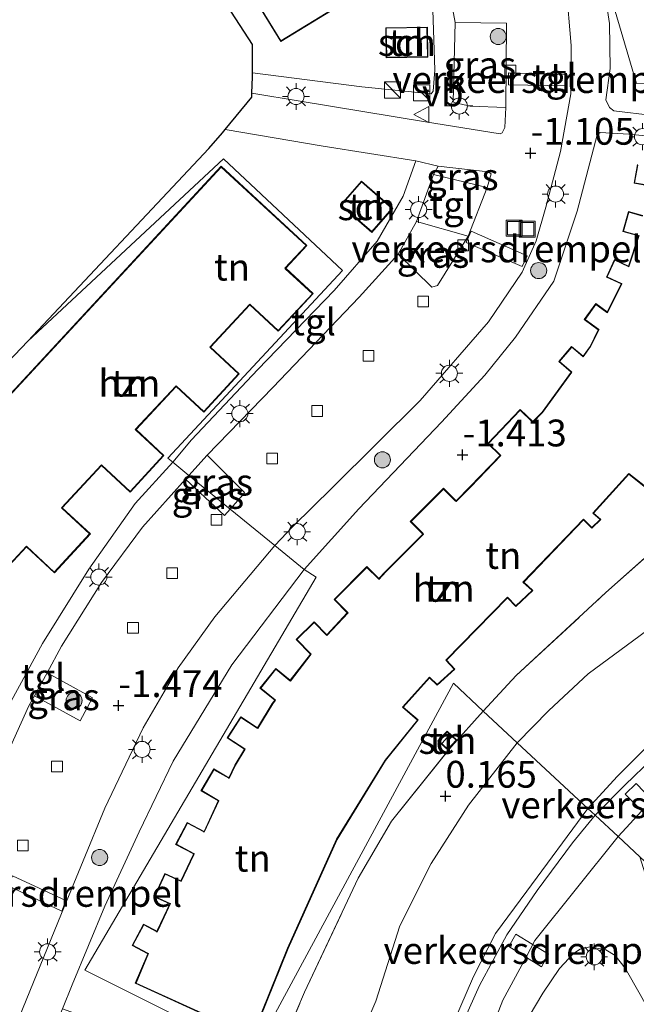
# Model space of a CAD drawing. Units: metres. Extents: x 99996 to 105892, y 437498 to 443754.
# Drawn here: x 101628 to 101685, y 437960 to 438052 of the extents above; entities that cross this region are included whole.
import ezdxf
from ezdxf.enums import TextEntityAlignment as Align

# ---------------------------------------------------------------- set-up
doc = ezdxf.new("R2010")
doc.units = ezdxf.units.M
doc.linetypes.add('IE-TERREINAFSCHEIDING', pattern=[10, 8, -2])
doc.layers.get('0').update_dxf_attribs({"lineweight": 25})
for name, color, linetype, lineweight in [('B-ME-GR-BOOM-S-B1', 93, 'Continuous', 18), ('B-ME-GW-HOOGTEPUNT-S-B1', 10, 'Continuous', 25), ('B-ME-GW-KRUINLIJN-L-B1', 93, 'Continuous', 18), ('B-ME-GW-TEENLIJN-L-B1', 93, 'Continuous', 18), ('B-ME-IE-GRASLAND-GV-B6', 93, 'Continuous', 18), ('B-ME-IE-GRONDWERKLIJN-GROND_INGERICHT-GV-B6', 253, 'Continuous', 18), ('B-ME-IE-HULPGEOMETRIE-L-B1', 53, 'Continuous', 18), ('B-ME-IE-INRICHTINGSELEMENT-S-B1', 253, 'Continuous', 18), ('B-ME-IE-MEUBILAIR_WEGMEUBILAIR-LICHTMAST-S-B1', 8, 'Continuous', 18), ('B-ME-IE-TERREINAFSCHEIDING-RASTERHEKWERK-L-B1', 8, 'IE-TERREINAFSCHEIDING', 18), ('B-ME-KG-KADASTRAAL-DAKRAND-L-B1', 13, 'Continuous', 18), ('B-ME-KG-KADASTRAAL-NOKLIJN-L-B1', 13, 'Continuous', 18), ('B-ME-KG-KADASTRAAL-OPNAMEDTMGRENS-L-B1', 10, 'Continuous', 25), ('B-ME-OG-BEBOUWING-GV-B6', 173, 'Continuous', 18), ('B-ME-VH-DREMPEL-GV-B6', 8, 'Continuous', 18), ('B-ME-VH-VERH_SOORT-BITUMEN-GV-B6', 8, 'IE-TERREINAFSCHEIDING-NATUURLIJK-HOUTWAL', 18), ('B-ME-VH-VERH_SOORT-TEGELS-GV-B6', 8, 'Continuous', 18), ('B-ME-VV-KOLK-S-B1', 8, 'Continuous', 18), ('B-ME-VW-MEUBILAIR_WEGMEUBILAIR-VERKEERSBORD-S-B1', 8, 'Continuous', 18)]:
    doc.layers.add(name, color=color, linetype=linetype, lineweight=lineweight)
doc.styles.add('NLCS-ISO', font='NLCS-ISO.TTF')
doc.linetypes.add('IE-TERREINAFSCHEIDING-NATUURLIJK-HOUTWAL', pattern='A,7,-1.5,[67,NLCS.SHX,S=0.75,R=45,X=0,Y=0],-1.5,7,-1.5,[70,NLCS.SHX,S=0.75,R=0,X=0,Y=0],-1.5', length=20)

# ---------------------------------------------------------------- blocks, each defined once
blk = doc.blocks.new('kast')
blk.add_line((-0.75, -0.75), (0.75, 0.75))
blk.add_lwpolyline([(-0.75, 0.75), (0.75, 0.75), (0.75, -0.75), (-0.75, -0.75)], close=True)
blk = doc.blocks.new('put')
for p, q in [((0.75, 0.75), (-0.75, 0.75)), ((-0.75, 0.75), (-0.75, -0.75)), ((0.75, -0.75), (0.75, 0.75)), ((-0.75, -0.75), (0.75, -0.75))]:
    blk.add_line(p, q)
blk.add_lwpolyline([(-0.625, 0.625), (0.625, 0.625), (0.625, -0.625), (-0.625, -0.625)], close=True)
blk = doc.blocks.new('verkeersbord')
for p, q in [((0, 0.75), (-0.75, -0.625)), ((0.75, -0.625), (0, 0.75)), ((-0.75, -0.625), (0.75, -0.625))]:
    blk.add_line(p, q)
blk = doc.blocks.new('boom')
blk.add_hatch(color=256).paths.add_polyline_path([(-0.75, 0, 1), (0.75, 0, 1)])
blk.add_circle((0, 0), 0.75)
blk = doc.blocks.new('hoogtepunt')
for p, q in [((-0.5, 0), (0.5, 0)), ((0, 0.5), (0, -0.5))]:
    blk.add_line(p, q)
blk = doc.blocks.new('kolk')
blk.add_lwpolyline([(-0.5, -0.5), (0.5, -0.5), (0.5, 0.5), (-0.5, 0.5)], close=True)
blk = doc.blocks.new('lantaarnpaal')
for p, q in [((0, 0.75), (0, 1.25)), ((-0.75, 0), (-1.25, 0)), ((-0.884, 0.884), (-0.53, 0.53)), ((0.53, 0.53), (0.884, 0.884)), ((0.75, 0), (1.25, 0)), ((-0.53, -0.53), (-0.884, -0.884)), ((0, -0.75), (0, -1.25)), ((0.53, -0.53), (0.884, -0.884))]:
    blk.add_line(p, q)
blk.add_circle((0, 0), 0.75)

msp = doc.modelspace()

# ---------------------------------------------------------------- linework, layer by layer
at = {"layer": 'B-ME-GW-KRUINLIJN-L-B1'}
for points in [[(101683.605, 437975.714, 4.299), (101685.816, 437978.108, 4.347), (101686.775, 437979.127, 4.342), (101692.708, 437984.622, 4.255), (101704.731, 437995.443, 4.196), (101714.142, 438004.051, 4.216), (101717.932, 438007.504, 4.279), (101718.888, 438008.428, 4.274), (101723.338, 438013.496, 4.274), (101725.456, 438016.577, 4.274), (101726.921, 438021.197, 4.274), (101728.509, 438030.121, 4.274), (101728.596, 438038.363, 4.25), (101728.39, 438039.926, 4.259), (101727.986, 438042.197, 4.227)], [(101680.775, 437978.331, 4.205), (101683.532, 437981.358, 4.24), (101688.231, 437986.036, 4.191), (101696.143, 437993.131, 4.22), (101704.321, 438000.024, 4.093), (101714.385, 438008.965, 4.074), (101718.078, 438013.04, 4.067), (101719.854, 438015.091, 4.08), (101722.921, 438020.961, 4.019), (101723.609, 438023.017, 4.063), (101724.389, 438026.346, 4.078), (101724.637, 438029.339, 4.082), (101724.757, 438032.781, 4.089), (101724.547, 438039.077, 4.092)], [(101632.743, 437858.4, 4.325), (101636.393, 437869.054, 4.325), (101641.35, 437882.898, 4.28), (101644.711, 437892.741, 4.23), (101647.93, 437901.712, 4.214), (101650.454, 437909.157, 4.204), (101655.692, 437923.489, 4.119), (101658.682, 437932.191, 4.144), (101661.246, 437938.744, 4.184), (101663.513, 437945.415, 4.164), (101667.568, 437956.784, 4.224), (101670.114, 437962.691, 4.255), (101672.176, 437966.696, 4.24), (101675.102, 437970.63, 4.194), (101680.775, 437978.331, 4.205)], [(101683.605, 437975.714, 4.299), (101675.837, 437966.021, 4.239), (101675.018, 437964.465, 4.19), (101672.857, 437960.475, 4.209), (101666.137, 437943.207, 4.274), (101655.711, 437913.402, 4.299), (101645.191, 437883.02, 4.399), (101636, 437856.695, 4.399), (101628, 437833.953, 4.354), (101622.483, 437820.126, 4.425), (101614.637, 437809.053, 4.44), (101605.104, 437801.57, 4.379), (101588.724, 437794.363, 4.384), (101568.119, 437789.216, 4.314), (101549.152, 437787.406, 4.415), (101533.313, 437788.134, 4.415), (101513.222, 437793.763, 4.435), (101491.958, 437803.203, 4.435), (101473.535, 437812.668, 4.364), (101458.011, 437822.307, 4.384), (101442.491, 437834.433, 4.369), (101429.764, 437847.15, 4.41), (101418.451, 437859.981, 4.258)]]:
    msp.add_polyline3d(points, dxfattribs=at)
at = {"layer": 'B-ME-GW-TEENLIJN-L-B1'}
for points in [[(101717.761, 438038.68, 0.314), (101717.98, 438030.665, 0.299), (101717.901, 438027.821, 0.299), (101717.048, 438024.211, 0.285), (101715.309, 438020.169, 0.285), (101711.063, 438014.712, 0.27), (101699.741, 438005.102, 0.245), (101690.495, 437998.041, 0.177), (101680.808, 437990.886, 0.24), (101677.133, 437987.462, 0.24), (101674.175, 437984.459, 0.154)], [(101674.175, 437984.459, 0.154), (101669.665, 437978.658, 0.218), (101666.185, 437973.209, 0.213), (101663.272, 437967.414, 0.198), (101661.035, 437960.387, 0.183), (101659.119, 437955.93, 0.198), (101656.011, 437948.185, 0.264), (101652.438, 437937.465, 0.299), (101648.504, 437926.787, 0.37), (101643.138, 437909.722, 0.228), (101639.5, 437898.926, 0.264), (101635.596, 437890.004, 0.259), (101632.01, 437881.145, 0.238), (101628.629, 437871.122, 0.249), (101625.15, 437860.983, 0.339), (101622.824, 437854.163, 0.36), (101619.691, 437845.45, 0.44), (101617.165, 437837.611, 0.44), (101613.661, 437829.475, 0.46), (101610.301, 437822.604, 0.365), (101607.38, 437818.599, 0.329), (101604.73, 437815.619, 0.329), (101602.091, 437812.38, 0.355)]]:
    msp.add_polyline3d(points, dxfattribs=at)
at = {"layer": 'B-ME-IE-GRASLAND-GV-B6'}
for points in [[(101673.147, 438043.698, -1.227), (101669.812, 438043.811, -1.18), (101668.457, 438044.117, -1.18), (101668.235, 438044.226, -1.189), (101668.401, 438051.614, -1.368), (101673.183, 438051.553, -1.464), (101673.147, 438043.698, -1.227)], [(101671.4, 438036.238, -1.106), (101666.409, 438037.426, -1.14), (101666.815, 438038.227, -1.116), (101671.484, 438037.702, -1.111), (101671.753, 438037.495, -1.116), (101671.4, 438036.238, -1.106)], [(101663.09, 438030.021, -1.101), (101664.816, 438033.045, -1.14), (101669.616, 438031.679, -1.14), (101666.763, 438027.083, -1.329), (101666.229, 438026.942, -1.329), (101663.09, 438030.021, -1.101)], [(101647.455, 438006.244, -1.501), (101643.601, 438009.388, -1.188), (101645.296, 438011.276, -1.256), (101648.799, 438007.796, -1.46), (101648.652, 438007.603, -1.46), (101647.455, 438006.244, -1.501)], [(101647.455, 438006.244, -1.501), (101646.926, 438005.652, -1.501), (101643.298, 438009.048, -1.19), (101643.601, 438009.388, -1.188), (101647.455, 438006.244, -1.501)], [(101674.175, 437984.459, 0.154), (101671.026, 437987.423, 0.041), (101674.091, 437990.727, 0.086), (101682.459, 437998.46, 0.062), (101694.968, 438009.605, 0.019)], [(101680.775, 437978.331, 4.205), (101674.175, 437984.459, 0.154), (101677.133, 437987.462, 0.24), (101680.808, 437990.886, 0.24), (101690.495, 437998.041, 0.177)], [(101690.495, 437998.041, 0.177), (101680.808, 437990.886, 0.24), (101677.133, 437987.462, 0.24), (101674.175, 437984.459, 0.154)], [(101629.217, 437988.855, -1.203), (101630.39, 437990.991, -1.199), (101634.63, 437988.664, -1.503), (101633.467, 437986.51, -1.496), (101629.217, 437988.855, -1.203)], [(101627.412, 437885.724, 0.178), (101627.93, 437886.619, 0.209), (101630.275, 437893.522, 0.202), (101634.853, 437905.986, 0.202), (101640.486, 437922.517, 0.127), (101643.454, 437931.118, 0.162), (101647.984, 437944.152, 0.192), (101651.014, 437952.435, 0.293), (101650.803, 437952.812, 0.293), (101654.387, 437961.216, -0.067), (101659.378, 437971.829, -0.056), (101662.494, 437977.162, 0.045), (101668.067, 437984.127, 0.031), (101671.026, 437987.423, 0.041), (101674.175, 437984.459, 0.154)], [(101688.231, 437986.036, 4.191), (101683.532, 437981.358, 4.24), (101680.775, 437978.331, 4.205)], [(101681.445, 437977.709, 4.272), (101680.775, 437978.331, 4.205), (101683.532, 437981.358, 4.24), (101688.231, 437986.036, 4.191)], [(101674.175, 437984.459, 0.154), (101669.665, 437978.658, 0.218), (101666.185, 437973.209, 0.213), (101663.272, 437967.414, 0.198), (101661.035, 437960.387, 0.183), (101659.119, 437955.93, 0.198), (101656.011, 437948.185, 0.264), (101652.438, 437937.465, 0.299), (101648.504, 437926.787, 0.37), (101643.138, 437909.722, 0.228), (101639.5, 437898.926, 0.264), (101635.596, 437890.004, 0.259), (101632.01, 437881.145, 0.238), (101628.629, 437871.122, 0.249), (101625.15, 437860.983, 0.339)], [(101625.15, 437860.983, 0.339), (101628.629, 437871.122, 0.249), (101632.01, 437881.145, 0.238), (101635.596, 437890.004, 0.259), (101639.5, 437898.926, 0.264), (101643.138, 437909.722, 0.228), (101648.504, 437926.787, 0.37), (101652.438, 437937.465, 0.299), (101656.011, 437948.185, 0.264), (101659.119, 437955.93, 0.198), (101661.035, 437960.387, 0.183), (101663.272, 437967.414, 0.198), (101666.185, 437973.209, 0.213), (101669.665, 437978.658, 0.218), (101674.175, 437984.459, 0.154), (101680.775, 437978.331, 4.205)], [(101686.804, 437982.987, 4.24), (101684.227, 437980.501, 4.303), (101681.445, 437977.709, 4.272)], [(101680.775, 437978.331, 4.205), (101675.102, 437970.63, 4.194), (101672.176, 437966.696, 4.24), (101670.114, 437962.691, 4.255), (101667.568, 437956.784, 4.224), (101663.513, 437945.415, 4.164), (101661.246, 437938.744, 4.184), (101658.682, 437932.191, 4.144), (101655.692, 437923.489, 4.119), (101650.454, 437909.157, 4.204), (101647.93, 437901.712, 4.214), (101644.711, 437892.741, 4.23), (101641.35, 437882.898, 4.28), (101636.393, 437869.054, 4.325), (101632.743, 437858.4, 4.325)], [(101632.743, 437858.4, 4.325), (101636.393, 437869.054, 4.325), (101641.35, 437882.898, 4.28), (101644.711, 437892.741, 4.23), (101647.93, 437901.712, 4.214), (101650.454, 437909.157, 4.204), (101655.692, 437923.489, 4.119), (101658.682, 437932.191, 4.144), (101661.246, 437938.744, 4.184), (101663.513, 437945.415, 4.164), (101667.568, 437956.784, 4.224), (101670.114, 437962.691, 4.255), (101672.176, 437966.696, 4.24), (101675.102, 437970.63, 4.194), (101680.775, 437978.331, 4.205), (101681.445, 437977.709, 4.272)], [(101681.445, 437977.709, 4.272), (101679.339, 437975.131, 4.267), (101676.06, 437970.702, 4.241), (101673.222, 437966.56, 4.221), (101670.683, 437961.834, 4.211), (101667.241, 437954.145, 4.221), (101665.618, 437949.463, 4.252), (101660.278, 437934.353, 4.231), (101655.978, 437922.384, 4.231), (101652.373, 437912.403, 4.231), (101649.221, 437903.22, 4.236), (101646.679, 437895.546, 4.252), (101643.264, 437885.783, 4.241), (101641.855, 437881.914, 4.297), (101638.647, 437872.571, 4.287), (101635.126, 437862.154, 4.277)], [(101674.711, 437957.97, 4.161), (101676.593, 437961.136, 4.1), (101678.12, 437963.413, 4.07), (101679.434, 437964.813, 4.024), (101680.044, 437965.222, 4.004), (101680.957, 437965.442, 3.883), (101682.448, 437965.174, 3.712), (101683.316, 437964.638, 3.606), (101684.239, 437963.463, 3.348), (101685.663, 437961.004, 3.121), (101690.144, 437952.86, 2.919)]]:
    msp.add_polyline3d(points, dxfattribs=at)
at = {"layer": 'B-ME-IE-GRONDWERKLIJN-GROND_INGERICHT-GV-B6'}
for points in [[(101636.615, 438103.994, -1.379), (101642.919, 438093.363, -1.349), (101648.933, 438084.23, -1.349), (101655.546, 438073.965, -1.267), (101661.238, 438064.651, -1.252), (101663.535, 438060.873, -1.276), (101664.935, 438058.394, -1.262), (101665.578, 438055.885, -1.233), (101666.331, 438052.802, -1.233), (101666.523, 438047.155, -1.111), (101666.366, 438045.197, -1.087), (101666.189, 438044.966, -1.107), (101659.707, 438045.598, -1.15), (101649.534, 438046.905, -1.235), (101649.522, 438049.572, -1.29), (101632.656, 438075.563, -1.273), (101598.067, 438054.757, -1.22), (101589.756, 438068.3, -1.308), (101622.699, 438091.835, -1.296), (101620.419, 438094.882, -1.438), (101620.358, 438094.963, -1.401), (101630.389, 438100.72, -1.422), (101635.071, 438103.335, -1.383), (101636.615, 438103.994, -1.379)], [(101650.891, 438079.172, -1.135), (101648.045, 438077.422, -1.135), (101647.898, 438077.662, -1.135), (101638.579, 438071.931, -1.135), (101652.169, 438049.833, -1.314), (101661.415, 438055.519, -1.135), (101659.837, 438058.085, -1.135), (101662.712, 438059.853, -1.135), (101660.319, 438063.744, -1.135), (101657.347, 438061.916, -1.135), (101654.319, 438066.839, -1.135), (101657.31, 438068.679, -1.135), (101655.038, 438072.375, -1.135), (101652.027, 438070.523, -1.135), (101648.984, 438075.471, -1.135), (101652.019, 438077.338, -1.135), (101650.891, 438079.172, -1.135)], [(101699.209, 438064.094, -0.297), (101700.202, 438046.095, -0.276), (101685.322, 438045.923, -0.931), (101676.654, 438075.362, -1.138)], [(101676.654, 438075.362, -1.138), (101685.322, 438045.923, -0.931), (101700.202, 438046.095, -0.276), (101699.209, 438064.094, -0.297)], [(101704.85, 438057.9, -0.122), (101707.468, 438050.099, -0.093), (101709.315, 438044.475, -0.04), (101706.178, 438044.44, -0.04), (101706.212, 438041.406, -0.04), (101709.349, 438041.441, -0.04), (101709.476, 438040.744, -0.038), (101708.772, 438040.744, -0.089), (101700.089, 438041.535, -0.383), (101690.449, 438042.51, -0.825), (101683.198, 438043.388, -1.16), (101682.786, 438043.683, -1.159), (101682.456, 438044.411, -1.155), (101682.858, 438047.319, -1.259), (101682.782, 438051.509, -1.298), (101681.984, 438056.796, -1.317)], [(101661.948, 438051.117, -1.07), (101661.995, 438048.321, -1.07), (101665.877, 438048.386, -1.07), (101665.83, 438051.182, -1.07), (101661.948, 438051.117, -1.07)], [(101656.125, 438040.067, -1.31), (101664.744, 438038.714, -1.169), (101663.555, 438035.409, -1.169), (101661.134, 438031.216, -1.169), (101657.137, 438026.641, -1.169), (101650.017, 438019.267, -1.135), (101643.852, 438012.694, -1.086), (101642.098, 438010.614, -1.122), (101641.645, 438010.984, -1.105), (101657.929, 438028.49, -1.19), (101646.817, 438038.91, -1.341), (101628.609, 438021.908, -1.027), (101645.46, 438039.852, -1.226), (101646.731, 438041.321, -1.379), (101646.992, 438041.64, -1.343), (101656.125, 438040.067, -1.31)], [(101649.58, 437955.392, -0.016), (101633.92, 437963.27, -1.46), (101655.468, 437999.9, -1.497), (101654.333, 438000.633, -1.65), (101659.433, 438006.281, -1.596), (101667.153, 438014.357, -1.548), (101671.175, 438018.727, -1.514), (101674.025, 438022.286, -1.422), (101677.593, 438027.496, -1.296), (101679.775, 438034.01, -1.228), (101681.636, 438041.139, -1.175), (101681.919, 438041.348, -1.18), (101684.607, 438041.209, -1.097), (101691.442, 438040.514, -0.946), (101699.441, 438039.772, -0.413), (101708.104, 438038.996, -0.171), (101710.345, 438038.777, -0.037)], [(101646.817, 438038.91, -1.341), (101657.929, 438028.49, -1.19), (101641.645, 438010.984, -1.105), (101642.098, 438010.614, -1.122), (101638.603, 438006.768, -1.122), (101634.288, 438000.643, -1.112), (101629.967, 437993.73, -1.062), (101627.057, 437988.332, -1.037), (101625.46, 437985.651, -1.042), (101620.813, 437975.853, -1.127), (101618.442, 437970.296, -1.172), (101612.137, 437973.042, -1.249), (101610.452, 437973.745, -1.287), (101611.664, 437977.314, -1.212), (101584.295, 437990.779, -1.318), (101590.94, 438004.428, -1.262), (101617.368, 437992.475, -1.177), (101621.53, 438001.945, -1.247), (101615.389, 438008.063, -1.272), (101628.609, 438021.908, -1.027), (101646.817, 438038.91, -1.341)], [(101710.345, 438038.777, -0.037), (101710.525, 438038.187, -0.037), (101711.226, 438035.759, -0.032), (101711.529, 438032.416, -0.003), (101711.013, 438028.482, -0.09), (101708.958, 438028.946, -0.09), (101708.388, 438026.421, -0.09), (101710.443, 438025.957, -0.09), (101709.694, 438023.884, -0.033), (101708.525, 438022.28, 0.039), (101702.577, 438016.351, -0.164), (101700.771, 438018.106, -0.164), (101699.254, 438016.545, -0.164), (101701.06, 438014.79, -0.164), (101694.968, 438009.605, 0.019), (101682.459, 437998.46, 0.062), (101674.091, 437990.727, 0.086), (101671.026, 437987.423, 0.041), (101668.266, 437990.022, -0.052), (101652.082, 437960.035, -0.135)], [(101618.525, 438007.892, -1.127), (101626.451, 438000.548, -1.127), (101628.464, 438002.721, -1.127), (101631.067, 438000.309, -1.127), (101634.425, 438003.934, -1.127), (101631.809, 438006.358, -1.127), (101635.46, 438010.299, -1.127), (101638.121, 438007.833, -1.127), (101641.282, 438011.245, -1.127), (101638.679, 438013.657, -1.127), (101642.407, 438017.681, -1.127), (101644.988, 438015.29, -1.127), (101648.302, 438018.867, -1.127), (101645.619, 438021.352, -1.127), (101649.27, 438025.293, -1.127), (101651.931, 438022.827, -1.127), (101655.178, 438026.332, -1.127), (101652.623, 438028.699, -1.127), (101654.586, 438030.818, -1.127), (101646.611, 438038.207, -1.127), (101618.525, 438007.892, -1.127)], [(101685.392, 438038.377, -1.083), (101685.078, 438036.622, -1.083), (101686.415, 438036.383, -1.083)], [(101657.728, 438034.587, -1.027), (101660.645, 438032.046, -1.027), (101662.591, 438034.28, -1.027), (101659.674, 438036.821, -1.027), (101657.728, 438034.587, -1.027)], [(101685.887, 438033.606, -1.083), (101684.567, 438033.983, -1.083), (101684.038, 438032.129, -1.083), (101685.479, 438031.718, -1.083), (101684.551, 438028.905, -1.083), (101683.265, 438029.511, -1.083), (101682.498, 438027.884, -1.083), (101683.879, 438027.233, -1.083), (101682.581, 438024.628, -1.083), (101681.52, 438025.401, -1.083), (101680.441, 438023.921, -1.083), (101681.752, 438022.965, -1.083), (101680.983, 438021.421, -1.083), (101680.324, 438020.518, -1.083), (101679.262, 438021.417, -1.083), (101678.058, 438019.996, -1.083), (101679.223, 438019.009, -1.083), (101676.509, 438015.291, -1.083), (101675.65, 438014.401, -1.083), (101674.465, 438015.532, -1.083), (101671.444, 438012.366, -1.083), (101672.612, 438011.251, -1.083), (101669.822, 438008.358, -1.083), (101668.492, 438007.024, -1.083), (101667.334, 438008.185, -1.083), (101664.235, 438005.094, -1.083), (101665.402, 438003.924, -1.083), (101661.918, 438000.429, -1.083), (101661.307, 437999.77, -1.083), (101660.187, 438000.883, -1.083), (101657.134, 437997.809, -1.083), (101658.361, 437996.591, -1.083), (101656.459, 437994.538, -1.083), (101655.279, 437995.738, -1.083), (101653.585, 437994.089, -1.083), (101654.923, 437992.715, -1.083), (101653.052, 437990.294, -1.083), (101651.699, 437991.383, -1.083), (101650.226, 437989.553, -1.083), (101651.615, 437988.435, -1.083), (101651.373, 437988.122, -1.083), (101650.003, 437985.867, -1.083), (101648.432, 437986.881, -1.083), (101647.163, 437984.916, -1.083), (101648.787, 437983.867, -1.083), (101647.888, 437982.387, -1.083), (101647.335, 437981.196, -1.083), (101645.916, 437982.024, -1.083), (101644.726, 437979.985, -1.083), (101646.336, 437979.046, -1.083), (101645.016, 437976.204, -1.083), (101643.45, 437977.03, -1.083), (101642.368, 437974.978, -1.083), (101644.037, 437974.098, -1.083), (101644.005, 437974.029, -1.083), (101642.857, 437971.601, -1.083), (101641.364, 437972.277, -1.083), (101640.379, 437970.103, -1.083), (101641.837, 437969.443, -1.083), (101640.692, 437967.022, -1.083), (101640.636, 437966.888, -1.083), (101639.371, 437967.557, -1.083), (101638.319, 437965.567, -1.083), (101639.765, 437964.803, -1.083), (101638.613, 437962.045, -1.083), (101649.516, 437957.065, -0.07), (101652.841, 437965.297, -0.056), (101657.409, 437975.444, -0.017), (101661.919, 437982.804, -0.065), (101664.963, 437986.588, -0.109), (101663.567, 437987.78, -0.036), (101666.01, 437990.523, -0.089), (101666.732, 437989.834, -0.123), (101668.391, 437991.333, -0.002), (101667.612, 437992.155, -0.036), (101673.276, 437997.973, 0.032), (101674.065, 437997.175, -0.094), (101675.646, 437998.655, -0.138), (101674.797, 437999.432, -0.002), (101680.378, 438005.248, -0.109), (101681.134, 438004.468, -0.099), (101681.983, 438005.286, -0.08), (101681.314, 438005.884, -0.094), (101684.594, 438009.512, -0.094), (101686.018, 438008.367, 0.085)], [(101633.92, 437963.27, -1.46), (101649.58, 437955.392, -0.016), (101652.082, 437960.035, -0.135), (101668.266, 437990.022, -0.052), (101671.026, 437987.423, 0.041), (101668.067, 437984.127, 0.031), (101662.494, 437977.162, 0.045), (101659.378, 437971.829, -0.056), (101654.387, 437961.216, -0.067), (101650.803, 437952.812, 0.293), (101631.814, 437959.666, -1.429), (101632.739, 437961.894, -1.46), (101635.76, 437969.244, -1.581), (101638.971, 437976.159, -1.586), (101642.151, 437982.76, -1.596), (101647.599, 437991.716, -1.606), (101654.333, 438000.633, -1.65), (101655.468, 437999.9, -1.497), (101633.92, 437963.27, -1.46)], [(101668.576, 437984.718, -0.172), (101667.66, 437985.562, -0.172), (101666.811, 437984.641, -0.172), (101667.727, 437983.797, -0.172), (101668.576, 437984.718, -0.172)]]:
    msp.add_polyline3d(points, dxfattribs=at)
at = {"layer": 'B-ME-IE-HULPGEOMETRIE-L-B1'}
for points in [[(101699.209, 438064.094, -0.297), (101700.202, 438046.095, -0.276), (101685.322, 438045.923, -0.931), (101676.654, 438075.362, -1.138)], [(101649.58, 437955.392, -0.016), (101633.92, 437963.27, -1.46), (101655.468, 437999.9, -1.497), (101654.333, 438000.633, -1.65), (101651.598, 438002.865, -1.615), (101647.455, 438006.244, -1.501), (101643.601, 438009.388, -1.188), (101642.098, 438010.614, -1.122), (101641.645, 438010.984, -1.105), (101657.929, 438028.49, -1.19), (101646.817, 438038.91, -1.341), (101628.609, 438021.908, -1.027)], [(101706.824, 437954.041, 2.765), (101690.435, 437969.359, 3.414), (101689.937, 437969.825, 3.492), (101685.615, 437973.825, 4.25), (101683.605, 437975.714, 4.299), (101681.445, 437977.709, 4.272), (101680.775, 437978.331, 4.205), (101674.175, 437984.459, 0.154), (101671.026, 437987.423, 0.041), (101668.266, 437990.022, -0.052), (101652.082, 437960.035, -0.135)]]:
    msp.add_polyline3d(points, dxfattribs=at)
at = {"layer": 'B-ME-IE-TERREINAFSCHEIDING-RASTERHEKWERK-L-B1'}
for points in [[(101669.616, 438031.679, -1.14), (101664.816, 438033.045, -1.14), (101666.409, 438037.426, -1.14), (101671.4, 438036.238, -1.106)], [(101671.026, 437987.423, 0.041), (101674.091, 437990.727, 0.086), (101682.459, 437998.46, 0.062), (101694.968, 438009.605, 0.019), (101701.06, 438014.79, -0.164)], [(101650.803, 437952.812, 0.293), (101654.387, 437961.216, -0.067), (101659.378, 437971.829, -0.056), (101662.494, 437977.162, 0.045), (101668.067, 437984.127, 0.031), (101671.026, 437987.423, 0.041)]]:
    msp.add_polyline3d(points, dxfattribs=at)
at = {"layer": 'B-ME-KG-KADASTRAAL-DAKRAND-L-B1'}
msp.add_line((101681.245, 438005.878, 8.701), (101684.605, 438009.568, 8.702), dxfattribs=at)
for points in [[(101652.185, 438049.902, 4.917), (101638.648, 438071.915, 4.917), (101647.882, 438077.593, 4.917), (101648.029, 438077.354, 4.917), (101648.071, 438077.38, 1.77), (101650.874, 438079.104, 1.77), (101651.95, 438077.354, 1.77), (101648.958, 438075.514, 1.77), (101648.915, 438075.487, 4.907), (101652.01, 438070.455, 4.907), (101652.053, 438070.481, 1.649), (101655.021, 438072.306, 1.649), (101657.242, 438068.695, 1.654), (101654.293, 438066.882, 1.654), (101654.25, 438066.856, 4.927), (101657.33, 438061.847, 4.927), (101657.373, 438061.873, 1.64), (101660.302, 438063.675, 1.64), (101662.643, 438059.869, 1.635), (101659.811, 438058.127, 1.635), (101659.768, 438058.101, 4.965), (101661.346, 438055.535, 4.965), (101652.185, 438049.902, 4.917)], [(101661.999, 438051.068, 1.608), (101665.781, 438051.131, 1.589), (101665.826, 438048.435, 1.589), (101662.044, 438048.372, 1.589), (101661.999, 438051.068, 1.608)], [(101618.596, 438007.895, 4.95), (101646.614, 438038.136, 4.595), (101654.516, 438030.815, 4.75), (101652.553, 438028.696, 4.725), (101652.589, 438028.662, 1.68), (101655.107, 438026.329, 1.68), (101651.928, 438022.898, 1.68), (101649.304, 438025.329, 1.68), (101649.267, 438025.363, 4.565), (101645.548, 438021.349, 4.565), (101645.585, 438021.315, 1.67), (101648.231, 438018.864, 1.67), (101644.985, 438015.361, 1.67), (101642.441, 438017.718, 1.67), (101642.404, 438017.752, 4.615), (101638.608, 438013.654, 4.615), (101638.645, 438013.62, 1.725), (101641.212, 438011.242, 1.725), (101638.118, 438007.904, 1.725), (101635.494, 438010.335, 1.725), (101635.457, 438010.369, 4.55), (101631.738, 438006.355, 4.55), (101631.775, 438006.321, 1.675), (101634.355, 438003.931, 1.675), (101631.064, 438000.38, 1.675), (101628.498, 438002.757, 1.675), (101628.461, 438002.791, 4.675), (101626.449, 438000.619, 4.675)], [(101685.432, 438038.319, 1.994), (101685.136, 438036.662, 1.994), (101686.425, 438036.432, 1.994)], [(101660.64, 438032.117, 1.642), (101657.799, 438034.592, 1.642), (101659.679, 438036.75, 1.642), (101662.52, 438034.275, 1.642), (101660.64, 438032.117, 1.642)], [(101685.878, 438033.557, 1.994), (101684.601, 438033.921, 1.994), (101684.1, 438032.163, 1.994), (101685.495, 438031.766, 1.994)], [(101685.543, 438031.752, 8.711), (101684.581, 438028.836, 8.711), (101684.536, 438028.857, 1.994), (101683.289, 438029.444, 1.994), (101682.564, 438027.908, 1.994)], [(101656.454, 437994.459, 8.711), (101658.431, 437996.592, 8.711), (101658.396, 437996.627, 1.994), (101657.205, 437997.809, 1.994), (101660.187, 438000.812, 1.994), (101661.273, 437999.733, 1.994), (101661.308, 437999.698, 8.711), (101661.954, 438000.394, 8.711), (101665.473, 438003.924, 8.711), (101665.438, 438003.959, 1.994), (101664.306, 438005.094, 1.994), (101667.334, 438008.114, 1.994), (101668.457, 438006.988, 1.994), (101668.492, 438006.953, 8.711), (101669.858, 438008.323, 8.711), (101672.683, 438011.252, 8.711), (101672.647, 438011.287, 1.994), (101671.515, 438012.368, 1.994), (101674.467, 438015.461, 1.994), (101675.615, 438014.366, 1.994), (101675.651, 438014.331, 8.711), (101676.547, 438015.259, 8.711), (101679.291, 438019.017, 8.711), (101679.253, 438019.049, 1.994), (101678.128, 438020.002, 1.994), (101679.268, 438021.347, 1.994), (101680.295, 438020.477, 1.994), (101680.333, 438020.445, 8.711), (101681.026, 438021.395, 8.711), (101681.816, 438022.981, 8.711), (101681.776, 438023.01, 1.994), (101680.511, 438023.932, 1.994), (101681.531, 438025.331, 1.994), (101682.559, 438024.582, 1.994), (101682.599, 438024.553, 8.711), (101683.947, 438027.256, 8.711), (101683.902, 438027.277, 1.994), (101682.564, 438027.908, 1.994)], [(101684.605, 438009.568, 8.702), (101686.009, 438008.438, 8.828)], [(101656.454, 437994.459, 8.711), (101656.418, 437994.496, 1.994), (101655.278, 437995.667, 1.994), (101653.656, 437994.088, 1.994), (101654.954, 437992.755, 1.994), (101654.989, 437992.719, 8.711), (101653.06, 437990.223, 8.711), (101653.021, 437990.254, 1.994), (101651.707, 437991.313, 1.994), (101650.296, 437989.561, 1.994), (101651.646, 437988.474, 1.994), (101651.685, 437988.443, 8.711), (101651.414, 437988.094, 8.711), (101650.019, 437985.797, 8.711), (101649.977, 437985.824, 1.994), (101648.447, 437986.812, 1.994), (101647.232, 437984.931, 1.994), (101648.813, 437983.91, 1.994), (101648.855, 437983.883, 8.711), (101647.932, 437982.363, 8.711), (101647.357, 437981.125, 8.711), (101647.314, 437981.15, 1.994), (101645.934, 437981.956, 1.994), (101644.794, 437980.003, 1.994), (101646.358, 437979.091, 1.994), (101646.401, 437979.066, 8.711), (101645.039, 437976.135, 8.711), (101644.995, 437976.158, 1.994), (101643.471, 437976.962, 1.994), (101642.436, 437974.999, 1.994), (101644.058, 437974.143, 1.994), (101644.102, 437974.12, 8.711), (101644.05, 437974.008, 8.711), (101642.881, 437971.535, 8.711), (101642.835, 437971.556, 1.994), (101641.389, 437972.211, 1.994), (101640.445, 437970.128, 1.994), (101641.858, 437969.489, 1.994), (101641.904, 437969.468, 8.711), (101640.738, 437967.002, 8.711), (101640.661, 437966.818, 8.711), (101640.617, 437966.841, 1.994), (101639.392, 437967.489, 1.994), (101638.387, 437965.588, 1.994), (101639.785, 437964.849, 1.994), (101639.829, 437964.826, 8.711), (101638.678, 437962.07, 8.711), (101649.489, 437957.132, 8.711), (101652.795, 437965.317, 8.711), (101657.365, 437975.467, 8.711), (101661.878, 437982.833, 8.711), (101664.894, 437986.582, 8.711), (101663.496, 437987.775, 8.711), (101666.007, 437990.595, 8.706), (101666.733, 437989.902, 8.706), (101668.319, 437991.336, 8.706), (101667.543, 437992.155, 8.706), (101673.276, 437998.044, 8.706), (101674.066, 437997.245, 8.706), (101675.572, 437998.655, 8.706), (101674.725, 437999.43, 8.706), (101680.378, 438005.32, 8.706), (101681.135, 438004.539, 8.706), (101681.91, 438005.285, 8.706), (101681.245, 438005.878, 8.701)], [(101668.505, 437984.715, 0.68), (101667.724, 437983.868, 0.707), (101666.882, 437984.644, 0.632), (101667.663, 437985.492, 0.632), (101668.505, 437984.715, 0.68)]]:
    msp.add_polyline3d(points, dxfattribs=at)
at = {"layer": 'B-ME-KG-KADASTRAAL-NOKLIJN-L-B1'}
msp.add_line((101667.187, 437984.431, 0.962), (101667.898, 437985.207, 0.965), dxfattribs=at)
at = {"layer": 'B-ME-KG-KADASTRAAL-OPNAMEDTMGRENS-L-B1'}
for points in [[(101628.609, 438021.908, -1.027), (101645.46, 438039.852, -1.226), (101646.731, 438041.321, -1.379), (101646.992, 438041.64, -1.343), (101649.466, 438044.664, -1.37), (101649.479, 438045.024, -1.334), (101649.536, 438046.555, -1.268), (101649.534, 438046.905, -1.235), (101649.522, 438049.572, -1.29), (101632.656, 438075.563, -1.273)], [(101628.609, 438021.908, -1.027), (101615.389, 438008.063, -1.272)]]:
    msp.add_polyline3d(points, dxfattribs=at)
at = {"layer": 'B-ME-OG-BEBOUWING-GV-B6'}
for points in [[(101652.169, 438049.833, -1.314), (101638.579, 438071.931, -1.135), (101647.898, 438077.662, -1.135), (101648.045, 438077.422, -1.135), (101650.891, 438079.172, -1.135), (101652.019, 438077.338, -1.135), (101648.984, 438075.471, -1.135), (101652.027, 438070.523, -1.135), (101655.038, 438072.375, -1.135), (101657.31, 438068.679, -1.135), (101654.319, 438066.839, -1.135), (101657.347, 438061.916, -1.135), (101660.319, 438063.744, -1.135), (101662.712, 438059.853, -1.135), (101659.837, 438058.085, -1.135), (101661.415, 438055.519, -1.135), (101652.169, 438049.833, -1.314)], [(101661.948, 438051.117, -1.07), (101665.83, 438051.182, -1.07), (101665.877, 438048.386, -1.07), (101661.995, 438048.321, -1.07), (101661.948, 438051.117, -1.07)], [(101618.525, 438007.892, -1.127), (101646.611, 438038.207, -1.127), (101654.586, 438030.818, -1.127), (101652.623, 438028.699, -1.127), (101655.178, 438026.332, -1.127), (101651.931, 438022.827, -1.127), (101649.27, 438025.293, -1.127), (101645.619, 438021.352, -1.127), (101648.302, 438018.867, -1.127), (101644.988, 438015.29, -1.127), (101642.407, 438017.681, -1.127), (101638.679, 438013.657, -1.127), (101641.282, 438011.245, -1.127), (101638.121, 438007.833, -1.127), (101635.46, 438010.299, -1.127), (101631.809, 438006.358, -1.127), (101634.425, 438003.934, -1.127), (101631.067, 438000.309, -1.127), (101628.464, 438002.721, -1.127), (101626.451, 438000.548, -1.127), (101618.525, 438007.892, -1.127)], [(101686.415, 438036.383, -1.083), (101685.078, 438036.622, -1.083), (101685.392, 438038.377, -1.083)], [(101660.645, 438032.046, -1.027), (101657.728, 438034.587, -1.027), (101659.674, 438036.821, -1.027), (101662.591, 438034.28, -1.027), (101660.645, 438032.046, -1.027)], [(101656.459, 437994.538, -1.083), (101658.361, 437996.591, -1.083), (101657.134, 437997.809, -1.083), (101660.187, 438000.883, -1.083), (101661.307, 437999.77, -1.083), (101661.918, 438000.429, -1.083), (101665.402, 438003.924, -1.083), (101664.235, 438005.094, -1.083), (101667.334, 438008.185, -1.083), (101668.492, 438007.024, -1.083), (101669.822, 438008.358, -1.083), (101672.612, 438011.251, -1.083), (101671.444, 438012.366, -1.083), (101674.465, 438015.532, -1.083), (101675.65, 438014.401, -1.083), (101676.509, 438015.291, -1.083), (101679.223, 438019.009, -1.083), (101678.058, 438019.996, -1.083), (101679.262, 438021.417, -1.083), (101680.324, 438020.518, -1.083), (101680.983, 438021.421, -1.083), (101681.752, 438022.965, -1.083), (101680.441, 438023.921, -1.083), (101681.52, 438025.401, -1.083), (101682.581, 438024.628, -1.083), (101683.879, 438027.233, -1.083), (101682.498, 438027.884, -1.083), (101683.265, 438029.511, -1.083), (101684.551, 438028.905, -1.083), (101685.479, 438031.718, -1.083), (101684.038, 438032.129, -1.083), (101684.567, 438033.983, -1.083), (101685.887, 438033.606, -1.083)], [(101686.018, 438008.367, 0.085), (101684.594, 438009.512, -0.094), (101681.314, 438005.884, -0.094), (101681.983, 438005.286, -0.08), (101681.134, 438004.468, -0.099), (101680.378, 438005.248, -0.109), (101674.797, 437999.432, -0.002), (101675.646, 437998.655, -0.138), (101674.065, 437997.175, -0.094), (101673.276, 437997.973, 0.032), (101667.612, 437992.155, -0.036), (101668.391, 437991.333, -0.002), (101666.732, 437989.834, -0.123), (101666.01, 437990.523, -0.089), (101663.567, 437987.78, -0.036), (101664.963, 437986.588, -0.109), (101661.919, 437982.804, -0.065), (101657.409, 437975.444, -0.017), (101652.841, 437965.297, -0.056), (101649.516, 437957.065, -0.07), (101638.613, 437962.045, -1.083), (101639.765, 437964.803, -1.083), (101638.319, 437965.567, -1.083), (101639.371, 437967.557, -1.083), (101640.636, 437966.888, -1.083), (101640.692, 437967.022, -1.083), (101641.837, 437969.443, -1.083), (101640.379, 437970.103, -1.083), (101641.364, 437972.277, -1.083), (101642.857, 437971.601, -1.083), (101644.005, 437974.029, -1.083), (101644.037, 437974.098, -1.083), (101642.368, 437974.978, -1.083), (101643.45, 437977.03, -1.083), (101645.016, 437976.204, -1.083), (101646.336, 437979.046, -1.083), (101644.726, 437979.985, -1.083), (101645.916, 437982.024, -1.083), (101647.335, 437981.196, -1.083), (101647.888, 437982.387, -1.083), (101648.787, 437983.867, -1.083), (101647.163, 437984.916, -1.083), (101648.432, 437986.881, -1.083), (101650.003, 437985.867, -1.083), (101651.373, 437988.122, -1.083), (101651.615, 437988.435, -1.083), (101650.226, 437989.553, -1.083), (101651.699, 437991.383, -1.083), (101653.052, 437990.294, -1.083), (101654.923, 437992.715, -1.083), (101653.585, 437994.089, -1.083), (101655.279, 437995.738, -1.083), (101656.459, 437994.538, -1.083)], [(101668.576, 437984.718, -0.172), (101667.727, 437983.797, -0.172), (101666.811, 437984.641, -0.172), (101667.66, 437985.562, -0.172), (101668.576, 437984.718, -0.172)]]:
    msp.add_polyline3d(points, dxfattribs=at)
at = {"layer": 'B-ME-VH-DREMPEL-GV-B6'}
for points in [[(101678.779, 438045.692, -1.261), (101673.386, 438045.807, -1.261), (101673.379, 438046.91, -1.352), (101678.848, 438046.736, -1.352), (101678.779, 438045.692, -1.261)], [(101669.916, 438032.146, -1.247), (101675.112, 438029.867, -1.247), (101674.656, 438028.876, -1.314), (101669.431, 438031.117, -1.329), (101669.916, 438032.146, -1.247)], [(101687.18, 437976.707, 4.372), (101685.816, 437978.108, 4.347), (101684.26, 437979.677, 4.334), (101685.279, 437980.662, 4.211), (101686.775, 437979.127, 4.342), (101688.217, 437977.637, 4.255), (101687.18, 437976.707, 4.372)], [(101632.137, 437969.766, -1.296), (101631.752, 437968.782, -1.285), (101626.754, 437971.114, -1.336), (101627.171, 437972.057, -1.341), (101632.137, 437969.766, -1.296)], [(101674.05, 437966.624, 4.221), (101677.107, 437964.744, 4.191), (101676.447, 437963.58, 4.181), (101673.408, 437965.463, 4.201), (101674.05, 437966.624, 4.221)]]:
    msp.add_polyline3d(points, dxfattribs=at)
at = {"layer": 'B-ME-VH-VERH_SOORT-BITUMEN-GV-B6'}
for points in [[(101678.744, 438054.957, -1.332), (101679.228, 438049.452, -1.278), (101679.2, 438044.952, -1.195), (101678.212, 438039.599, -1.094), (101676.857, 438034.404, -1.109), (101675.961, 438031.242, -1.205), (101674.649, 438028.336, -1.128), (101671.525, 438023.704, -1.225), (101665.162, 438016.361, -1.167), (101656.99, 438008.276, -1.601), (101653.285, 438004.639, -1.596), (101651.598, 438002.865, -1.615), (101647.455, 438006.244, -1.501), (101648.652, 438007.603, -1.46), (101648.799, 438007.796, -1.46), (101645.296, 438011.276, -1.256), (101651.415, 438017.584, -1.159), (101659.468, 438026.015, -1.13), (101663.09, 438030.021, -1.101), (101666.229, 438026.942, -1.329), (101666.763, 438027.083, -1.329), (101669.616, 438031.679, -1.14), (101671.4, 438036.238, -1.106), (101671.753, 438037.495, -1.116), (101671.484, 438037.702, -1.111), (101666.815, 438038.227, -1.116), (101664.744, 438038.714, -1.169), (101656.125, 438040.067, -1.31), (101646.992, 438041.64, -1.343), (101649.466, 438044.664, -1.37), (101649.479, 438045.024, -1.334), (101653.978, 438044.28, -1.334), (101665.645, 438042.362, -1.174), (101672.608, 438041.24, -1.174), (101672.803, 438041.335, -1.179), (101673.05, 438041.817, -1.179), (101673.147, 438043.698, -1.227), (101673.183, 438051.553, -1.464), (101668.401, 438051.614, -1.368), (101667.641, 438055.804, -1.266)], [(101626.255, 437982.523, -1.246), (101628.688, 437987.893, -1.205), (101629.217, 437988.855, -1.203), (101633.467, 437986.51, -1.496), (101634.63, 437988.664, -1.503), (101630.39, 437990.991, -1.199), (101631.746, 437993.458, -1.195), (101635.449, 437999.398, -1.21), (101639.289, 438004.565, -1.21), (101643.298, 438009.048, -1.19), (101646.926, 438005.652, -1.501), (101647.455, 438006.244, -1.501), (101651.598, 438002.865, -1.615), (101646.014, 437996.191, -1.497), (101642.602, 437991.451, -1.507), (101639.331, 437985.868, -1.512), (101635.759, 437978.371, -1.502), (101631.741, 437968.558, -1.261), (101627.134, 437957.27, -1.21)], [(101685.615, 437973.825, 4.25), (101683.605, 437975.714, 4.299), (101681.445, 437977.709, 4.272), (101684.227, 437980.501, 4.303), (101686.804, 437982.987, 4.24)], [(101667.241, 437954.145, 4.221), (101670.683, 437961.834, 4.211), (101673.222, 437966.56, 4.221), (101676.06, 437970.702, 4.241), (101679.339, 437975.131, 4.267), (101681.445, 437977.709, 4.272), (101683.605, 437975.714, 4.299), (101685.615, 437973.825, 4.25), (101686.775, 437970.171, 3.702), (101688.805, 437966.475, 3.328), (101692.358, 437960.172, 2.924), (101699.878, 437946.554, 2.935)], [(101690.144, 437952.86, 2.919), (101685.663, 437961.004, 3.121), (101684.239, 437963.463, 3.348), (101683.316, 437964.638, 3.606), (101682.448, 437965.174, 3.712), (101680.957, 437965.442, 3.883), (101680.044, 437965.222, 4.004), (101679.434, 437964.813, 4.024), (101678.12, 437963.413, 4.07), (101676.593, 437961.136, 4.1), (101674.711, 437957.97, 4.161)]]:
    msp.add_polyline3d(points, dxfattribs=at)
at = {"layer": 'B-ME-VH-VERH_SOORT-TEGELS-GV-B6'}
for points in [[(101681.984, 438056.796, -1.317), (101682.782, 438051.509, -1.298), (101682.858, 438047.319, -1.259), (101682.456, 438044.411, -1.155), (101682.786, 438043.683, -1.159), (101683.198, 438043.388, -1.16), (101690.449, 438042.51, -0.825)], [(101667.641, 438055.804, -1.266), (101668.401, 438051.614, -1.368), (101668.235, 438044.226, -1.189), (101668.457, 438044.117, -1.18), (101669.812, 438043.811, -1.18), (101673.147, 438043.698, -1.227), (101673.05, 438041.817, -1.179), (101672.803, 438041.335, -1.179), (101672.608, 438041.24, -1.174), (101665.645, 438042.362, -1.174), (101653.978, 438044.28, -1.334), (101649.479, 438045.024, -1.334), (101649.536, 438046.555, -1.268), (101649.534, 438046.905, -1.235), (101659.707, 438045.598, -1.15), (101666.189, 438044.966, -1.107), (101666.366, 438045.197, -1.087), (101666.523, 438047.155, -1.111), (101666.331, 438052.802, -1.233)], [(101691.442, 438040.514, -0.946), (101684.607, 438041.209, -1.097), (101681.919, 438041.348, -1.18), (101681.636, 438041.139, -1.175), (101679.775, 438034.01, -1.228), (101677.593, 438027.496, -1.296), (101674.025, 438022.286, -1.422), (101671.175, 438018.727, -1.514), (101667.153, 438014.357, -1.548), (101659.433, 438006.281, -1.596), (101654.333, 438000.633, -1.65), (101651.598, 438002.865, -1.615), (101653.285, 438004.639, -1.596), (101656.99, 438008.276, -1.601), (101665.162, 438016.361, -1.167), (101671.525, 438023.704, -1.225), (101674.649, 438028.336, -1.128), (101675.961, 438031.242, -1.205), (101676.857, 438034.404, -1.109), (101678.212, 438039.599, -1.094), (101679.2, 438044.952, -1.195), (101679.228, 438049.452, -1.278), (101678.744, 438054.957, -1.332)], [(101643.601, 438009.388, -1.188), (101642.098, 438010.614, -1.122), (101643.852, 438012.694, -1.086), (101650.017, 438019.267, -1.135), (101657.137, 438026.641, -1.169), (101661.134, 438031.216, -1.169), (101663.555, 438035.409, -1.169), (101664.744, 438038.714, -1.169), (101666.815, 438038.227, -1.116), (101666.409, 438037.426, -1.14), (101664.816, 438033.045, -1.14), (101663.09, 438030.021, -1.101), (101659.468, 438026.015, -1.13), (101651.415, 438017.584, -1.159), (101645.296, 438011.276, -1.256), (101643.601, 438009.388, -1.188)], [(101669.616, 438031.679, -1.14), (101664.816, 438033.045, -1.14), (101666.409, 438037.426, -1.14), (101671.4, 438036.238, -1.106), (101669.616, 438031.679, -1.14)], [(101643.601, 438009.388, -1.188), (101643.298, 438009.048, -1.19), (101639.289, 438004.565, -1.21), (101635.449, 437999.398, -1.21), (101631.746, 437993.458, -1.195), (101630.39, 437990.991, -1.199), (101629.217, 437988.855, -1.203), (101628.688, 437987.893, -1.205), (101626.255, 437982.523, -1.246), (101623.037, 437975.429, -1.23), (101622.139, 437973.449, -1.225), (101620.576, 437969.528, -1.235), (101618.714, 437970.177, -1.175), (101618.442, 437970.296, -1.172), (101620.813, 437975.853, -1.127), (101625.46, 437985.651, -1.042), (101627.057, 437988.332, -1.037), (101629.967, 437993.73, -1.062), (101634.288, 438000.643, -1.112), (101638.603, 438006.768, -1.122), (101642.098, 438010.614, -1.122), (101643.601, 438009.388, -1.188)], [(101627.134, 437957.27, -1.21), (101631.741, 437968.558, -1.261), (101635.759, 437978.371, -1.502), (101639.331, 437985.868, -1.512), (101642.602, 437991.451, -1.507), (101646.014, 437996.191, -1.497), (101651.598, 438002.865, -1.615), (101654.333, 438000.633, -1.65), (101647.599, 437991.716, -1.606), (101642.151, 437982.76, -1.596), (101638.971, 437976.159, -1.586), (101635.76, 437969.244, -1.581), (101632.739, 437961.894, -1.46), (101631.814, 437959.666, -1.429), (101629.684, 437954.535, -1.359), (101626.695, 437945.75, -1.419)]]:
    msp.add_polyline3d(points, dxfattribs=at)

# ---------------------------------------------------------------- block references
at = {"layer": 'B-ME-GR-BOOM-S-B1', "rotation": 90}
for p in [(101672.426, 438050.304, -1.28), (101676.194, 438028.483, -1.364), (101661.634, 438010.843, -1.374), (101632.909, 437988.401, -1.291), (101635.287, 437973.769, -1.473)]:
    msp.add_blockref('boom', p, dxfattribs=at)
at = {"layer": 'B-ME-GW-HOOGTEPUNT-S-B1', "rotation": 90}
for p in [(101675.441, 438039.437, -1.105), (101675.441, 438039.437, -1.105), (101669.108, 438011.313, -1.413), (101669.108, 438011.313, -1.413), (101637.038, 437987.941, -1.474), (101637.038, 437987.941, -1.474), (101667.503, 437979.498, 0.165), (101667.503, 437979.498, 0.165)]:
    msp.add_blockref('hoogtepunt', p, dxfattribs=at)
at = {"layer": 'B-ME-IE-INRICHTINGSELEMENT-S-B1', "rotation": 90}
for name, p in [('kast', (101662.571, 438045.314, -0.009)), ('kast', (101665.294, 438045.054, 0.015)), ('put', (101673.912, 438032.432, -1.3)), ('put', (101675.129, 438032.352, -1.266))]:
    msp.add_blockref(name, p, dxfattribs=at)
at = {"layer": 'B-ME-IE-MEUBILAIR_WEGMEUBILAIR-LICHTMAST-S-B1', "rotation": 90}
for p in [(101653.584, 438044.714, -1.256), (101668.8, 438043.827, -1.174), (101685.864, 438040.964, -1.102), (101677.768, 438035.618, -1.209), (101665.008, 438034.172, -1.096), (101667.877, 438018.905, -1.615), (101648.353, 438015.15, -1.192), (101653.695, 438004.142, -1.664), (101635.215, 437999.913, -1.191), (101639.24, 437983.847, -1.559), (101630.438, 437964.977, -1.291), (101681.371, 437964.513, 3.926)]:
    msp.add_blockref('lantaarnpaal', p, dxfattribs=at)
at = {"layer": 'B-ME-VV-KOLK-S-B1', "rotation": 90}
for p in [(101673.555, 438047.14, -1.444), (101669.157, 438030.839, -1.328), (101665.438, 438025.591, -1.323), (101660.348, 438020.541, -1.396), (101655.547, 438015.391, -1.391), (101651.372, 438010.978, -1.473), (101646.18, 438005.244, -1.447), (101642.049, 438000.276, -1.417), (101638.396, 437995.168, -1.336), (101631.317, 437982.251, -1.412), (101628.14, 437974.892, -1.371)]:
    msp.add_blockref('kolk', p, dxfattribs=at)
at = {"layer": 'B-ME-VW-MEUBILAIR_WEGMEUBILAIR-VERKEERSBORD-S-B1', "rotation": 90}
msp.add_blockref('verkeersbord', (101665.321, 438043.023, -1.149), dxfattribs=at)

# ---------------------------------------------------------------- texts
at = {"layer": 'B-ME-GW-HOOGTEPUNT-S-B1', "ltscale": 0.2, "style": 'NLCS-ISO'}
for s, p in [('-1.105', (101675.441, 438039.437, -1.105)), ('-1.105', (101675.441, 438039.437, -1.105)), ('-1.413', (101669.108, 438011.313, -1.413)), ('-1.413', (101669.108, 438011.313, -1.413)), ('-1.474', (101637.038, 437987.941, -1.474)), ('-1.474', (101637.038, 437987.941, -1.474)), ('0.165', (101667.503, 437979.498, 0.165)), ('0.165', (101667.503, 437979.498, 0.165))]:
    msp.add_text(s, height=2.5, dxfattribs=at).set_placement(p, align=Align.BOTTOM_LEFT)
at = {"layer": 'B-ME-IE-GRASLAND-GV-B6', "ltscale": 0.2, "style": 'NLCS-ISO'}
for p in [(101670.709, 438047.656), (101669.081, 438037.2325), (101666.353, 438029.9935), (101646.2, 438008.76), (101645.3765, 438007.52), (101631.9235, 437988.7505)]:
    msp.add_text('gras', height=2.5, dxfattribs=at).set_placement(p, align=Align.MIDDLE_CENTER)
at = {"layer": 'B-ME-IE-GRONDWERKLIJN-GROND_INGERICHT-GV-B6', "ltscale": 0.2, "style": 'NLCS-ISO'}
for p in [(101663.9125, 438049.7515), (101660.1595, 438034.4335), (101647.6204, 438028.8033), (101638.0624, 438017.9912), (101672.8983, 438001.9283), (101667.3435, 437998.8612), (101667.6935, 437984.6795), (101649.5525, 437973.7004)]:
    msp.add_text('tn', height=2.5, dxfattribs=at).set_placement(p, align=Align.MIDDLE_CENTER)
at = {"layer": 'B-ME-OG-BEBOUWING-GV-B6', "ltscale": 0.2, "style": 'NLCS-ISO'}
for s, p in [('sch', (101663.9125, 438049.7515)), ('sch', (101660.1595, 438034.4335)), ('hzn', (101638.0624, 438017.9912)), ('hzn', (101667.3435, 437998.8612)), ('sch', (101667.6935, 437984.6795))]:
    msp.add_text(s, height=2.5, dxfattribs=at).set_placement(p, align=Align.MIDDLE_CENTER)
at = {"layer": 'B-ME-VH-DREMPEL-GV-B6', "ltscale": 0.2, "style": 'NLCS-ISO'}
for p in [(101676.0863, 438046.2898), (101672.2696, 438030.505), (101686.235, 437978.678), (101629.4577, 437970.4258), (101675.2552, 437965.1025)]:
    msp.add_text('verkeersdrempel', height=2.5, dxfattribs=at).set_placement(p, align=Align.MIDDLE_CENTER)
at = {"layer": 'B-ME-VH-VERH_SOORT-TEGELS-GV-B6', "ltscale": 0.2, "style": 'NLCS-ISO'}
for p in [(101677.6594, 438046.4935), (101668.0954, 438034.6053), (101655.2203, 438023.695), (101630.0151, 437990.5757)]:
    msp.add_text('tgl', height=2.5, dxfattribs=at).set_placement(p, align=Align.MIDDLE_CENTER)
at = {"layer": 'B-ME-VW-MEUBILAIR_WEGMEUBILAIR-VERKEERSBORD-S-B1', "ltscale": 0.2, "style": 'NLCS-ISO'}
msp.add_text('vb', height=2.5, dxfattribs=at).set_placement((101665.321, 438043.023, -1.149), align=Align.BOTTOM_LEFT)

doc.saveas('drawing.dxf')
